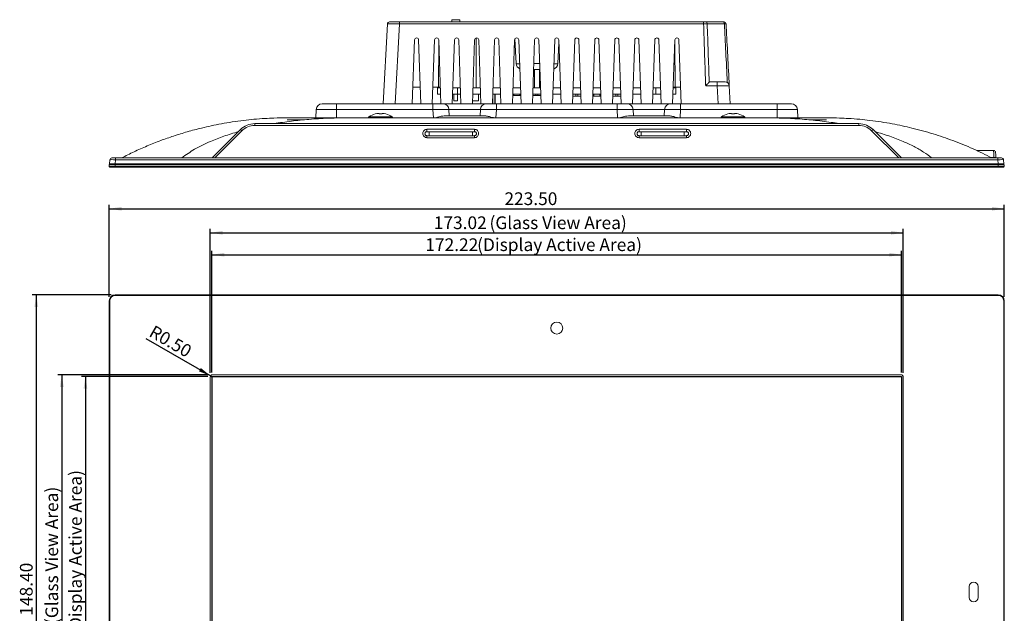
# Model space of a CAD drawing. Units: millimetres. Extents: x 18 to 568, y 82 to 368.
# Drawn here: x 18 to 264, y 219 to 368 of the extents above; entities that cross this region are included whole.
import ezdxf

# ---------------------------------------------------------------- set-up
doc = ezdxf.new("R2010")
doc.units = ezdxf.units.MM
doc.linetypes.add('SLD-Solid', pattern=[0])
doc.layers.add('DIM', color=161, linetype='SLD-Solid')
doc.styles.add('SLDTEXTSTYLE2', font='arial.ttf', dxfattribs={"width": 0.948})
doc.dimstyles.new('SLDDIMSTYLE0', dxfattribs={"dimtxt": 3.081982, "dimasz": 3.081982, "dimexe": 0, "dimexo": 0.0625, "dimgap": 0.770496, "dimtad": 1, "dimrnd": 1e-09, "dimzin": 12, "dimdsep": 46, "dimtxsty": 'SLDTEXTSTYLE2', "dimsah": 1, "dimcen": 0.09, "dimadec": 0, "dimazin": 3, "dimtfac": 1, "dimtofl": 0, "dimtmove": 0, "dimatfit": 3, "dimfxl": 1, "dimfrac": 2, "dimtolj": 1, "dimtzin": 12, "dimarcsym": 0})
doc.dimstyles.new('SLDDIMSTYLE1', dxfattribs={"dimtxt": 3.081982, "dimasz": 3.081982, "dimexe": 0, "dimexo": 0.0625, "dimgap": 0.770496, "dimtad": 1, "dimrnd": 1e-09, "dimzin": 4, "dimdsep": 46, "dimtxsty": 'SLDTEXTSTYLE2', "dimsah": 1, "dimcen": 0.09, "dimadec": 0, "dimazin": 1, "dimtfac": 1, "dimtofl": 0, "dimtmove": 0, "dimatfit": 3, "dimfxl": 1, "dimfrac": 2, "dimtolj": 1, "dimtzin": 12, "dimarcsym": 0})
doc.dimstyles.new('SLDDIMSTYLE2', dxfattribs={"dimtxt": 3.081982, "dimasz": 3.081982, "dimexe": 0, "dimexo": 0.0625, "dimgap": 0.770496, "dimtad": 1, "dimrnd": 1e-09, "dimzin": 0, "dimdsep": 46, "dimtxsty": 'SLDTEXTSTYLE2', "dimsah": 1, "dimcen": 0, "dimadec": 0, "dimazin": 0, "dimtfac": 1, "dimtofl": 0, "dimtmove": 0, "dimatfit": 3, "dimfxl": 1, "dimfrac": 2, "dimtolj": 1, "dimtzin": 12, "dimarcsym": 0})

# ---------------------------------------------------------------- blocks, each defined once
blk = doc.blocks.new('_D')
at = {"layer": 'DIM', "color": 102, "transparency": 16777216}
for p, q in [((65.75, 279.58), (65.75, 309.96)), ((237.97, 279.58), (237.97, 309.96)), ((65.75, 308.97), (237.97, 308.97))]:
    blk.add_line(p, q, dxfattribs=at)
for points in [[(65.75, 308.97), (68.83, 308.5), (68.83, 309.44)], [(237.97, 308.97), (234.89, 309.44), (234.89, 308.5)]]:
    blk.add_solid(points, dxfattribs=at)
at = {"layer": 'DIM', "color": 102, "transparency": 16777216, "char_height": 3.175, "attachment_point": 1, "style": 'SLDTEXTSTYLE2'}
for s, insert in [('172.22', (119.04, 313.06)), ('(Display Active Area)', (131.97, 313.06))]:
    blk.add_mtext(s, dxfattribs=dict(at, insert=insert))
blk = doc.blocks.new('_D_1')
at = {"layer": 'DIM', "color": 102, "transparency": 16777216}
for p, q in [((64.75, 278.59), (33.18, 278.59)), ((34.17, 278.59), (34.17, 170.95)), ((64.75, 170.95), (33.18, 170.95))]:
    blk.add_line(p, q, dxfattribs=at)
for points in [[(34.17, 278.59), (33.7, 275.51), (34.65, 275.51)], [(34.17, 170.95), (34.65, 174.03), (33.7, 174.03)]]:
    blk.add_solid(points, dxfattribs=at)
at = {"layer": 'DIM', "color": 102, "transparency": 16777216, "char_height": 3.175, "attachment_point": 1, "rotation": 90, "style": 'SLDTEXTSTYLE2'}
for s, insert in [('(Display Active Area)', (30.08, 214.06)), ('107.64', (30.08, 201.13))]:
    blk.add_mtext(s, dxfattribs=dict(at, insert=insert))
blk = doc.blocks.new('_D_2')
at = {"layer": 'DIM', "color": 102, "transparency": 16777216}
for p, q in [((40.11, 298.46), (40.11, 321.44)), ((40.11, 320.45), (263.61, 320.45)), ((263.61, 298.46), (263.61, 321.44))]:
    blk.add_line(p, q, dxfattribs=at)
for points in [[(40.11, 320.45), (43.19, 319.97), (43.19, 320.92)], [(263.61, 320.45), (260.53, 320.92), (260.53, 319.97)]]:
    blk.add_solid(points, dxfattribs=at)
at = {"layer": 'DIM', "color": 102, "transparency": 16777216, "insert": (138.79, 324.54), "char_height": 3.175, "attachment_point": 1, "style": 'SLDTEXTSTYLE2'}
blk.add_mtext('223.50', dxfattribs=at)
blk = doc.blocks.new('_D_3')
at = {"layer": 'DIM', "color": 102, "transparency": 16777216}
for p, q in [((40.62, 298.97), (20.91, 298.97)), ((21.91, 298.97), (21.91, 150.57)), ((40.62, 150.57), (20.91, 150.57))]:
    blk.add_line(p, q, dxfattribs=at)
for points in [[(21.91, 298.97), (21.43, 295.89), (22.38, 295.89)], [(21.91, 150.57), (22.38, 153.65), (21.43, 153.65)]]:
    blk.add_solid(points, dxfattribs=at)
at = {"layer": 'DIM', "color": 102, "transparency": 16777216, "insert": (17.81, 218.86), "char_height": 3.175, "attachment_point": 1, "rotation": 90, "style": 'SLDTEXTSTYLE2'}
blk.add_mtext('148.40', dxfattribs=at)
blk = doc.blocks.new('_D_4')
at = {"layer": 'DIM', "color": 102, "transparency": 16777216}
for q in [(49.36, 288.01), (65.85, 278.49)]:
    blk.add_line((65.41, 278.74), q, dxfattribs=at)
blk.add_solid([(65.41, 278.74), (62.98, 280.69), (62.51, 279.87)], dxfattribs=at)
at = {"layer": 'DIM', "color": 102, "transparency": 16777216, "insert": (51.38, 291.52), "char_height": 3.175, "attachment_point": 1, "rotation": 330, "style": 'SLDTEXTSTYLE2'}
blk.add_mtext('R0.50', dxfattribs=at)
blk = doc.blocks.new('_D_5')
at = {"layer": 'DIM', "color": 102, "transparency": 16777216}
for p, q in [((65.35, 279.48), (65.35, 315.44)), ((238.37, 279.48), (238.37, 315.44)), ((65.35, 314.45), (238.37, 314.45))]:
    blk.add_line(p, q, dxfattribs=at)
for points in [[(65.35, 314.45), (68.43, 313.97), (68.43, 314.92)], [(238.37, 314.45), (235.29, 314.92), (235.29, 313.97)]]:
    blk.add_solid(points, dxfattribs=at)
at = {"layer": 'DIM', "color": 102, "transparency": 16777216, "char_height": 3.175, "attachment_point": 1, "style": 'SLDTEXTSTYLE2'}
for s, insert in [('173.02', (121.15, 318.54)), (' (Glass View Area)', (134.09, 318.54))]:
    blk.add_mtext(s, dxfattribs=dict(at, insert=insert))
blk = doc.blocks.new('_D_6')
at = {"layer": 'DIM', "color": 102, "transparency": 16777216}
for p, q in [((64.85, 278.99), (27.28, 278.99)), ((28.27, 278.99), (28.27, 170.55)), ((64.85, 170.55), (27.28, 170.55))]:
    blk.add_line(p, q, dxfattribs=at)
for points in [[(28.27, 278.99), (27.8, 275.91), (28.75, 275.91)], [(28.27, 170.55), (28.75, 173.63), (27.8, 173.63)]]:
    blk.add_solid(points, dxfattribs=at)
at = {"layer": 'DIM', "color": 102, "transparency": 16777216, "char_height": 3.175, "attachment_point": 1, "rotation": 90, "style": 'SLDTEXTSTYLE2'}
for s, insert in [('(Glass View Area)', (24.18, 216.77)), ('108.44', (24.18, 203.83))]:
    blk.add_mtext(s, dxfattribs=dict(at, insert=insert))

msp = doc.modelspace()

# ---------------------------------------------------------------- linework, layer by layer
at = {"color": 7, "linetype": 'SLD-Solid', "lineweight": 15}
for p, q in [((108.536, 346.637), (109.583, 366.614)), ((110.082, 367.087), (112.579, 367.087)), ((112.579, 366.614), (111.532, 346.637)), ((112.579, 367.087), (188.513, 367.087)), ((112.579, 367.087), (112.579, 366.614)), ((188.513, 366.614), (112.579, 366.614)), ((124.157, 367.087), (124.157, 367.137)), ((124.157, 367.137), (140.857, 367.137)), ((127.657, 367.637), (125.657, 367.637)), ((125.657, 367.137), (125.657, 367.637)), ((127.657, 367.137), (127.657, 367.637)), ((140.857, 367.137), (140.857, 367.087)), ((188.513, 367.087), (188.513, 366.614)), ((188.968, 367.087), (193.421, 367.087)), ((193.708, 366.614), (189.423, 366.614)), ((116.34, 362.588), (115.783, 346.637)), ((117.932, 346.637), (117.375, 362.588)), ((121.34, 362.588), (120.783, 346.637)), ((122.932, 346.637), (122.375, 362.588)), ((126.34, 362.588), (125.783, 346.637)), ((127.932, 346.637), (127.375, 362.588)), ((131.34, 362.588), (130.783, 346.637)), ((131.707, 363.065), (131.707, 350.637)), ((132.932, 346.637), (132.375, 362.588)), ((136.34, 362.588), (135.783, 346.637)), ((137.932, 346.637), (137.375, 362.588)), ((141.34, 362.588), (140.783, 346.637)), ((141.405, 362.821), (141.727, 356.669)), ((142.932, 346.637), (142.375, 362.588)), ((146.34, 362.588), (145.783, 346.637)), ((147.932, 346.637), (147.375, 362.588)), ((151.34, 362.588), (150.783, 346.637)), ((152.138, 356.669), (152.404, 361.751)), ((152.932, 346.637), (152.375, 362.588)), ((156.34, 362.588), (155.783, 346.637)), ((157.932, 346.637), (157.375, 362.588)), ((161.34, 362.588), (160.783, 346.637)), ((162.932, 346.637), (162.375, 362.588)), ((166.34, 362.588), (165.783, 346.637)), ((167.932, 346.637), (167.375, 362.588)), ((171.34, 362.588), (170.783, 346.637)), ((172.932, 346.637), (172.375, 362.588)), ((176.34, 362.588), (175.783, 346.637)), ((177.932, 346.637), (177.375, 362.588)), ((181.34, 362.588), (180.783, 346.637)), ((182.932, 346.637), (182.375, 362.588)), ((147.631, 355.247), (146.084, 355.247)), ((189.941, 352.031), (190.078, 352.087)), ((190.078, 352.087), (191.947, 352.087)), ((191.947, 352.087), (191.947, 351.14)), ((191.947, 352.087), (193.945, 352.087)), ((115.93, 350.837), (117.785, 350.837)), ((120.93, 350.837), (122.307, 350.837)), ((122.107, 350.637), (122.107, 349.037)), ((122.107, 350.637), (122.792, 350.637)), ((122.785, 350.837), (122.307, 350.837)), ((125.923, 350.637), (127.107, 350.637)), ((127.107, 350.637), (127.107, 349.037)), ((127.107, 350.637), (127.792, 350.637)), ((130.923, 350.637), (132.792, 350.637)), ((135.923, 350.637), (137.792, 350.637)), ((140.923, 350.637), (142.792, 350.637)), ((145.923, 350.637), (147.792, 350.637)), ((150.923, 350.637), (152.792, 350.637)), ((155.923, 350.637), (157.792, 350.637)), ((160.923, 350.637), (162.792, 350.637)), ((165.923, 350.637), (167.792, 350.637)), ((170.923, 350.637), (172.792, 350.637)), ((175.923, 350.637), (176.607, 350.637)), ((176.607, 350.637), (176.607, 349.037)), ((176.607, 350.637), (177.792, 350.637)), ((180.923, 350.637), (181.607, 350.637)), ((181.407, 350.837), (180.93, 350.837)), ((181.407, 350.837), (182.785, 350.837)), ((181.607, 350.637), (181.607, 349.037)), ((191.947, 351.14), (189.047, 351.14)), ((192.183, 346.637), (191.947, 351.14)), ((194.943, 351.14), (195.179, 346.637)), ((122.107, 349.037), (122.848, 349.037)), ((125.867, 349.037), (127.107, 349.037)), ((126.147, 349.037), (126.147, 347.387)), ((126.147, 347.387), (127.047, 347.387)), ((127.047, 347.387), (127.047, 349.037)), ((127.107, 349.037), (127.848, 349.037)), ((130.809, 347.387), (132.307, 347.387)), ((130.867, 349.037), (132.848, 349.037)), ((132.307, 347.387), (132.307, 349.037)), ((135.867, 349.037), (137.848, 349.037)), ((136.357, 346.637), (136.357, 349.037)), ((141.107, 348.737), (140.856, 348.737)), ((140.867, 349.037), (142.848, 349.037)), ((141.107, 348.737), (141.107, 349.037)), ((142.607, 348.737), (141.107, 348.737)), ((142.607, 348.737), (142.607, 349.037)), ((142.859, 348.737), (142.607, 348.737)), ((146.607, 348.737), (145.856, 348.737)), ((145.867, 349.037), (147.848, 349.037)), ((146.607, 348.737), (146.607, 349.037)), ((147.107, 348.737), (146.607, 348.737)), ((147.107, 348.737), (147.107, 349.037)), ((147.859, 348.737), (147.107, 348.737)), ((150.867, 349.037), (152.848, 349.037)), ((156.607, 348.537), (155.849, 348.537)), ((155.867, 349.037), (157.848, 349.037)), ((156.607, 348.537), (156.607, 349.037)), ((157.107, 348.537), (156.607, 348.537)), ((157.107, 348.537), (157.107, 349.037)), ((157.866, 348.537), (157.107, 348.537)), ((161.107, 348.537), (160.849, 348.537)), ((160.867, 349.037), (162.848, 349.037)), ((161.107, 348.537), (161.107, 349.037)), ((162.607, 348.537), (161.107, 348.537)), ((162.607, 348.537), (162.607, 349.037)), ((162.866, 348.537), (162.607, 348.537)), ((166.607, 348.537), (165.849, 348.537)), ((165.867, 349.037), (167.848, 349.037)), ((166.607, 348.537), (166.607, 349.037)), ((167.107, 348.537), (166.607, 348.537)), ((167.107, 348.537), (167.107, 349.037)), ((167.866, 348.537), (167.107, 348.537)), ((170.867, 349.037), (172.848, 349.037)), ((175.867, 349.037), (176.607, 349.037)), ((176.607, 349.037), (177.848, 349.037)), ((180.867, 349.037), (181.607, 349.037)), ((91.674, 343.137), (91.783, 345.216)), ((96.857, 345.216), (91.783, 345.216)), ((93.281, 346.637), (96.857, 346.637)), ((96.857, 345.216), (96.857, 346.637)), ((96.857, 346.637), (120.937, 346.637)), ((96.857, 343.137), (96.857, 345.216)), ((120.937, 345.216), (96.857, 345.216)), ((107.293, 344.242), (107.487, 344.242)), ((107.487, 344.242), (107.487, 344.1)), ((108.227, 344.1), (108.227, 344.242)), ((108.227, 344.242), (108.422, 344.242)), ((120.937, 346.637), (123.434, 346.637)), ((120.937, 345.216), (120.937, 346.637)), ((121.046, 343.137), (120.937, 345.216)), ((123.434, 346.637), (134.281, 346.637)), ((124.932, 345.216), (125.015, 343.637)), ((132.783, 345.216), (124.932, 345.216)), ((132.7, 343.637), (132.783, 345.216)), ((134.281, 346.637), (136.777, 346.637)), ((136.777, 345.216), (136.669, 343.137)), ((136.777, 346.637), (136.777, 345.216)), ((136.777, 346.637), (166.937, 346.637)), ((166.937, 345.216), (136.777, 345.216)), ((166.937, 346.637), (169.434, 346.637)), ((166.937, 346.637), (166.937, 345.216)), ((167.046, 343.137), (166.937, 345.216)), ((169.434, 346.637), (180.281, 346.637)), ((170.932, 345.216), (171.015, 343.637)), ((178.783, 345.216), (170.932, 345.216)), ((178.7, 343.637), (178.783, 345.216)), ((180.281, 346.637), (182.777, 346.637)), ((182.777, 345.216), (182.669, 343.137)), ((182.777, 346.637), (206.857, 346.637)), ((182.777, 346.637), (182.777, 345.216)), ((206.857, 345.216), (182.777, 345.216)), ((195.293, 344.242), (195.487, 344.242)), ((195.487, 344.242), (195.487, 344.1)), ((196.227, 344.1), (196.227, 344.242)), ((196.227, 344.242), (196.422, 344.242)), ((206.857, 346.637), (210.434, 346.637)), ((206.857, 346.637), (206.857, 345.216)), ((206.857, 343.137), (206.857, 345.216)), ((211.932, 345.216), (206.857, 345.216)), ((212.041, 343.137), (211.932, 345.216)), ((88.632, 342.637), (84.534, 342.637)), ((99.357, 343.137), (87.067, 343.137)), ((204.357, 343.137), (99.357, 343.137)), ((104.857, 343.15), (104.857, 343.137)), ((109.17, 344.112), (109.164, 344.1)), ((110.857, 343.137), (110.857, 343.15)), ((123.766, 343.637), (133.949, 343.637)), ((169.766, 343.637), (179.949, 343.637)), ((192.857, 343.15), (192.857, 343.137)), ((197.17, 344.112), (197.164, 344.1)), ((198.857, 343.137), (198.857, 343.15)), ((218.581, 343.137), (204.357, 343.137)), ((219.181, 342.637), (215.14, 342.637)), ((65.807, 333.137), (72.893, 340.223)), ((73.247, 339.913), (66.471, 333.137)), ((76.429, 341.231), (76.429, 341.687)), ((76.429, 341.687), (227.286, 341.687)), ((227.286, 341.231), (76.429, 341.231)), ((119.457, 340.281), (131.307, 340.281)), ((119.457, 340.281), (119.457, 339.687)), ((131.307, 339.687), (119.457, 339.687)), ((120.007, 338.687), (120.007, 339.687)), ((130.807, 338.687), (130.807, 339.687)), ((131.307, 339.687), (131.307, 340.281)), ((172.407, 340.281), (184.257, 340.281)), ((172.407, 340.281), (172.407, 339.687)), ((184.257, 339.687), (172.407, 339.687)), ((172.907, 338.687), (172.907, 339.687)), ((183.707, 338.687), (183.707, 339.687)), ((184.257, 339.687), (184.257, 340.281)), ((227.286, 341.231), (227.286, 341.687)), ((237.244, 333.137), (230.468, 339.913)), ((230.822, 340.223), (237.907, 333.137)), ((119.457, 338.189), (119.457, 338.687)), ((119.457, 338.687), (131.307, 338.687)), ((131.307, 338.189), (119.457, 338.189)), ((131.307, 338.687), (131.307, 338.189)), ((172.407, 338.189), (172.407, 338.687)), ((172.407, 338.687), (184.257, 338.687)), ((184.257, 338.189), (172.407, 338.189)), ((184.257, 338.687), (184.257, 338.189)), ((256.709, 334.987), (260.936, 334.987)), ((40.207, 331.637), (40.299, 332.681)), ((40.797, 333.137), (41.693, 333.137)), ((41.693, 332.681), (41.602, 331.637)), ((41.693, 332.681), (41.693, 333.137)), ((41.693, 333.137), (262.021, 333.137)), ((262.021, 332.681), (41.693, 332.681)), ((261.003, 333.234), (260.319, 333.234)), ((261.008, 333.137), (261.003, 333.234)), ((261.503, 333.234), (261.508, 333.137)), ((262.021, 332.681), (262.021, 333.137)), ((262.021, 333.137), (262.918, 333.137)), ((262.113, 331.637), (262.021, 332.681)), ((263.416, 332.681), (263.507, 331.637)), ((40.107, 331.387), (40.257, 331.537)), ((40.107, 330.987), (40.107, 331.387)), ((41.607, 331.387), (40.107, 331.387)), ((40.107, 330.987), (41.607, 330.987)), ((40.257, 330.837), (40.107, 330.987)), ((41.602, 331.637), (40.207, 331.637)), ((40.257, 331.537), (41.607, 331.537)), ((41.607, 330.837), (40.257, 330.837)), ((40.757, 331.637), (40.757, 331.537)), ((262.113, 331.637), (41.602, 331.637)), ((41.607, 331.387), (41.607, 331.537)), ((41.607, 331.537), (262.107, 331.537)), ((41.607, 330.987), (41.607, 331.387)), ((262.107, 331.387), (41.607, 331.387)), ((41.607, 330.987), (262.107, 330.987)), ((41.607, 330.837), (41.607, 330.987)), ((262.107, 330.837), (41.607, 330.837)), ((46.107, 331.637), (46.107, 331.537)), ((46.607, 331.637), (46.607, 331.537)), ((257.107, 331.637), (257.107, 331.537)), ((257.607, 331.637), (257.607, 331.537)), ((262.107, 331.387), (262.107, 331.537)), ((262.107, 331.537), (263.457, 331.537)), ((262.107, 330.987), (262.107, 331.387)), ((263.607, 331.387), (262.107, 331.387)), ((262.107, 330.987), (263.607, 330.987)), ((262.107, 330.987), (262.107, 330.837)), ((263.457, 330.837), (262.107, 330.837)), ((263.507, 331.637), (262.113, 331.637)), ((262.957, 331.637), (262.957, 331.537)), ((263.607, 331.387), (263.457, 331.537)), ((263.607, 330.987), (263.457, 330.837)), ((263.607, 330.987), (263.607, 331.387)), ((41.607, 298.82), (41.607, 298.97)), ((41.607, 298.97), (262.107, 298.97)), ((262.107, 298.82), (41.607, 298.82)), ((262.107, 298.97), (262.107, 298.82)), ((40.107, 152.07), (40.107, 297.47)), ((40.257, 297.47), (40.107, 297.47)), ((40.257, 297.47), (40.257, 152.07)), ((263.457, 152.07), (263.457, 297.47)), ((263.607, 297.47), (263.457, 297.47)), ((263.607, 297.47), (263.607, 152.07)), ((65.345, 278.49), (65.345, 171.05)), ((237.869, 278.99), (65.845, 278.99)), ((238.369, 171.05), (238.369, 278.49)), ((254.857, 226.12), (254.857, 223.42)), ((257.057, 223.42), (257.057, 226.12))]:
    msp.add_line(p, q, dxfattribs=at)
at = {"color": 8, "linetype": 'SLD-Solid', "lineweight": 15}
for p, q in [((122.307, 350.837), (122.403, 361.783)), ((181.312, 361.783), (181.407, 350.837)), ((146.133, 356.669), (147.582, 356.669)), ((146.307, 355.247), (146.307, 350.637)), ((147.557, 355.247), (147.557, 350.637)), ((135.857, 346.637), (135.857, 348.769)), ((136.457, 346.637), (136.457, 349.037)), ((104.857, 343.15), (110.857, 343.15)), ((104.972, 343.371), (110.743, 343.371)), ((192.857, 343.15), (198.857, 343.15)), ((192.972, 343.371), (198.743, 343.371)), ((41.607, 331.637), (41.607, 331.537)), ((262.107, 331.637), (262.107, 331.537))]:
    msp.add_line(p, q, dxfattribs=at)
at = {"color": 7, "linetype": 'SLD-Solid', "lineweight": 15, "flags": 128}
for points in [[(193.708, 366.614), (193.7, 366.707), (193.682, 366.797), (193.655, 366.879), (193.619, 366.95), (193.576, 367.009), (193.528, 367.052), (193.475, 367.079), (193.421, 367.087)], [(106.551, 344.1), (106.548, 344.105), (106.546, 344.109), (106.545, 344.111), (106.545, 344.112)], [(194.551, 344.1), (194.548, 344.105), (194.546, 344.109), (194.545, 344.111), (194.545, 344.112)], [(261.003, 333.234), (260.99, 333.581), (260.977, 333.912), (260.966, 334.215), (260.956, 334.479), (260.947, 334.696), (260.941, 334.856), (260.937, 334.954), (260.936, 334.987)], [(261.436, 334.514), (261.437, 334.489), (261.441, 334.418), (261.447, 334.301), (261.455, 334.143), (261.465, 333.95), (261.477, 333.729), (261.489, 333.487), (261.503, 333.234)]]:
    msp.add_lwpolyline(points, dxfattribs=at)
at = {"color": 7, "linetype": 'SLD-Solid', "lineweight": 15}
msp.add_circle((151.857, 290.67), 1.5, dxfattribs=at)
for centre, radius, start, end in [((110.082, 366.587), 0.5, 90, 177), ((188.946, 366.611), 0.477, 0.27785, 87.39827), ((193.633, 366.587), 0.5, 3, 90), ((116.857, 362.57), 0.518, 2, 178), ((121.857, 362.57), 0.518, 2, 178), ((126.857, 362.57), 0.518, 2, 178), ((131.857, 362.57), 0.518, 2, 178), ((136.857, 362.57), 0.518, 2, 178), ((141.857, 362.57), 0.518, 2, 178), ((146.857, 362.57), 0.518, 2, 178), ((151.857, 362.57), 0.518, 2, 178), ((156.857, 362.57), 0.518, 2, 178), ((161.857, 362.57), 0.518, 2, 178), ((166.857, 362.57), 0.518, 2, 178), ((171.857, 362.57), 0.518, 2, 178), ((176.857, 362.57), 0.518, 2, 178), ((181.857, 362.57), 0.518, 2, 178), ((143.225, 356.747), 1.5, 183, 246.49896), ((150.64, 356.747), 1.5, 287.3045, 357), ((193.945, 351.087), 1, 3, 90), ((93.281, 345.137), 1.5, 90, 177), ((107.857, 339.287), 4.986, 96.50342, 105.18786), ((107.857, 339.287), 4.986, 74.81214, 83.49658), ((123.434, 345.137), 1.5, 3, 90), ((134.281, 345.137), 1.5, 90, 177), ((169.434, 345.137), 1.5, 3, 90), ((180.281, 345.137), 1.5, 90, 177), ((195.857, 339.287), 4.986, 96.50342, 105.18786), ((195.857, 339.287), 4.986, 74.81214, 83.49658), ((210.434, 345.137), 1.5, 3, 90), ((105.127, 343.15), 0.27, 125.25153, 180), ((107.857, 339.287), 5, 105.21928, 125.25153), ((107.857, 338.635), 5.477, 86.1266, 93.8734), ((107.857, 339.287), 5, 54.74847, 74.78072), ((110.587, 343.15), 0.27, 0, 54.74847), ((193.127, 343.15), 0.27, 125.25153, 180), ((195.857, 339.287), 5, 105.21928, 125.25153), ((195.857, 338.635), 5.477, 86.1266, 93.8734), ((195.857, 339.287), 5, 54.74847, 74.78072), ((198.587, 343.15), 0.27, 0, 54.74847), ((76.429, 336.687), 5, 90, 135), ((71.837, 338.662), 1.885, 41.59251, 55.92239), ((76.429, 336.731), 4.5, 90, 135), ((227.286, 336.687), 5, 45, 90), ((227.286, 336.731), 4.5, 45, 90), ((231.878, 338.662), 1.885, 124.07761, 138.40749), ((260.936, 334.487), 0.5, 3, 90), ((40.797, 332.637), 0.5, 90, 175), ((261.253, 330.842), 2.406, 84.04311, 95.95689), ((262.918, 332.637), 0.5, 5, 90), ((41.607, 297.47), 1.5, 90, 180), ((41.607, 297.47), 1.35, 90, 180), ((262.107, 297.47), 1.5, 0, 90), ((262.107, 297.47), 1.35, 0, 90), ((65.845, 278.49), 0.5, 90, 180), ((237.869, 278.49), 0.5, 0, 90), ((255.957, 226.12), 1.1, 0, 180), ((255.957, 223.42), 1.1, 180, 0)]:
    msp.add_arc(centre, radius, start, end, dxfattribs=at)
for centre, major_axis, ratio, start_param, end_param in [((112.585, 366.587), (3.003, -0.026), 0.0086942, 1.5731557, 3.1412129), ((191.942, 351.087), (3.001, 0.052), 0.0174002, 0.0006081, 1.5686654), ((120.931, 345.137), (4.001, 0.078), 0.0195781, 0.0006415, 1.5686988), ((136.784, 345.137), (4.001, -0.078), 0.0195781, 1.5728939, 3.1409511), ((166.931, 345.137), (4.001, 0.078), 0.0195781, 0.0006415, 1.5686988), ((182.784, 345.137), (4.001, -0.078), 0.0195781, 1.5728939, 3.1409511), ((41.7, 332.637), (1.402, -0.044), 0.0309116, 1.5766523, 3.1398524), ((262.015, 332.637), (1.402, 0.044), 0.0309116, 0.0017402, 1.5649404)]:
    msp.add_ellipse(centre, major_axis=major_axis, ratio=ratio, start_param=start_param, end_param=end_param, dxfattribs=at)
at = {"color": 8, "linetype": 'SLD-Solid', "lineweight": 15}
for centre, major_axis, start_param, end_param in [((144.226, 356.747), (2.499, 0.078), 3.1422504, 3.9937013), ((149.638, 356.747), (2.499, -0.078), 5.3539434, 6.2825276)]:
    msp.add_ellipse(centre, major_axis=major_axis, ratio=0.0313449, start_param=start_param, end_param=end_param, dxfattribs=at)
at = {"color": 7, "linetype": 'SLD-Solid', "lineweight": 15}
for points, knots in [([(188.513, 367.087), (188.535, 367.087), (188.613, 367.087), (188.743, 367.087), (188.883, 367.087), (188.94, 367.087), (188.968, 367.087)], [0, 0, 0, 0, 0.1175686, 0.4115944, 0.7058044, 1, 1, 1, 1]), ([(189.423, 366.614), (189.366, 366.615), (189.254, 366.618), (188.974, 366.619), (188.714, 366.617), (188.557, 366.614), (188.513, 366.614)], [0, 0, 0, 0, 0.2941719, 0.5884179, 0.8824577, 1, 1, 1, 1]), ([(189.047, 351.14), (189.036, 351.456), (188.937, 354.263), (188.757, 359.421), (188.593, 364.263), (188.513, 366.614)], [0, 0, 0, 0, 0.06124451, 0.54435636, 1, 1, 1, 1]), ([(189.423, 366.614), (189.505, 364.263), (189.675, 359.421), (189.849, 354.561), (189.94, 352.05), (189.941, 352.031)], [0, 0, 0, 0, 0.483506, 0.9961569, 1, 1, 1, 1]), ([(193.135, 367.087), (193.172, 367.087), (193.252, 367.087), (193.325, 367.087), (193.365, 367.087)], [0, 0, 0, 0, 0.4542579, 1, 1, 1, 1]), ([(193.421, 367.087), (193.457, 367.087), (193.536, 367.087), (193.616, 367.087), (193.627, 367.087), (193.633, 367.087)], [0, 0, 0, 0, 0.29574029, 0.64787476, 1, 1, 1, 1]), ([(194.132, 366.614), (194.121, 366.615), (194.098, 366.617), (193.938, 366.617), (193.78, 366.615), (193.708, 366.614)], [0, 0, 0, 0, 0.352113, 0.704275, 1, 1, 1, 1]), ([(194.452, 351.949), (194.449, 351.995), (194.321, 354.536), (194.073, 359.424), (193.827, 364.266), (193.708, 366.614)], [0, 0, 0, 0, 0.0094187, 0.5198056, 1, 1, 1, 1]), ([(194.132, 366.614), (194.255, 364.266), (194.509, 359.424), (194.779, 354.266), (194.927, 351.456), (194.943, 351.14)], [0, 0, 0, 0, 0.4550709, 0.9387562, 1, 1, 1, 1]), ([(189.047, 351.14), (189.049, 351.141), (189.203, 351.301), (189.464, 351.567), (189.776, 351.877), (189.89, 351.984), (189.941, 352.031)], [0, 0, 0, 0, 0.0042623, 0.4484881, 0.7563425, 1, 1, 1, 1]), ([(43.207, 333.137), (44.237, 333.655), (46.331, 334.707), (49.59, 336.147), (52.886, 337.458), (56.232, 338.636), (59.637, 339.688), (62.772, 340.519), (65.62, 341.17), (68.169, 341.677), (70.876, 342.133), (73.572, 342.5), (76.302, 342.789), (78.819, 342.977), (81.537, 343.11), (83.318, 343.127), (84.357, 343.137)], [0, 0, 0, 0, 0.0801746, 0.1629879, 0.2484426, 0.3279784, 0.4112285, 0.4981938, 0.5556289, 0.6165521, 0.6809634, 0.7488632, 0.8081433, 0.8744022, 0.9267341, 1, 1, 1, 1]), ([(81.288, 341.687), (81.984, 341.799), (83.421, 342.031), (85.59, 342.318), (87.792, 342.566), (90.049, 342.772), (92.333, 342.934), (94.616, 343.048), (96.944, 343.123), (98.515, 343.132), (99.357, 343.137)], [0, 0, 0, 0, 0.1164416, 0.2403881, 0.3614747, 0.4826276, 0.6148878, 0.7400675, 0.8606705, 1, 1, 1, 1]), ([(99.357, 343.137), (98.376, 343.137), (96.413, 343.137), (93.58, 343.137), (90.971, 343.137), (88.682, 343.137), (86.804, 343.137), (85.415, 343.137), (84.526, 343.137), (84.414, 343.137), (84.357, 343.137)], [0, 0, 0, 0, 0.1250043, 0.2499967, 0.3749943, 0.5, 0.6250057, 0.7500033, 0.8749958, 1, 1, 1, 1]), ([(121.046, 343.137), (121.299, 343.156), (121.992, 343.206), (122.926, 343.545), (123.516, 343.61), (123.766, 343.637)], [0, 0, 0, 0, 0.2485174, 0.6823194, 1, 1, 1, 1]), ([(133.949, 343.637), (134.212, 343.607), (134.831, 343.536), (135.775, 343.193), (136.452, 343.151), (136.669, 343.137)], [0, 0, 0, 0, 0.3335681, 0.7867612, 1, 1, 1, 1]), ([(167.046, 343.137), (167.299, 343.156), (167.992, 343.206), (168.926, 343.545), (169.516, 343.61), (169.766, 343.637)], [0, 0, 0, 0, 0.2485176, 0.6823195, 1, 1, 1, 1]), ([(179.949, 343.637), (180.212, 343.607), (180.831, 343.536), (181.775, 343.193), (182.452, 343.151), (182.669, 343.137)], [0, 0, 0, 0, 0.3335682, 0.7867614, 1, 1, 1, 1]), ([(222.427, 341.687), (221.731, 341.799), (220.294, 342.031), (218.124, 342.318), (215.923, 342.566), (213.666, 342.772), (211.382, 342.934), (209.099, 343.048), (206.771, 343.123), (205.2, 343.132), (204.357, 343.137)], [0, 0, 0, 0, 0.1164399, 0.2403873, 0.3614734, 0.4826257, 0.6148874, 0.7400652, 0.8606692, 1, 1, 1, 1]), ([(219.357, 343.137), (219.301, 343.137), (219.189, 343.137), (218.299, 343.137), (216.911, 343.137), (215.033, 343.137), (212.744, 343.137), (210.135, 343.137), (207.302, 343.137), (205.339, 343.137), (204.357, 343.137)], [0, 0, 0, 0, 0.1250042, 0.2499967, 0.3749943, 0.5, 0.6250057, 0.7500033, 0.8749957, 1, 1, 1, 1]), ([(260.507, 333.137), (258.946, 333.911), (255.746, 335.496), (250.844, 337.48), (245.749, 339.222), (241.527, 340.385), (238.095, 341.17), (235.546, 341.677), (232.839, 342.133), (230.143, 342.5), (227.413, 342.789), (224.896, 342.977), (222.178, 343.11), (220.396, 343.127), (219.357, 343.137)], [0, 0, 0, 0, 0.1212474, 0.2484332, 0.3691269, 0.4981753, 0.5556134, 0.6165391, 0.6809525, 0.7488539, 0.8081373, 0.8743976, 0.9267322, 1, 1, 1, 1]), ([(58.207, 333.137), (59.263, 333.886), (61.529, 335.494), (65.108, 337.187), (68.78, 338.626), (71.15, 339.339), (72.378, 339.708)], [0, 0, 0, 0, 0.2442157, 0.5244097, 0.7534291, 1, 1, 1, 1]), ([(119.457, 338.189), (119.321, 338.205), (119.047, 338.237), (118.699, 338.479), (118.466, 338.824), (118.385, 339.235), (118.466, 339.646), (118.699, 339.992), (119.047, 340.233), (119.321, 340.265), (119.457, 340.281)], [0, 0, 0, 0, 0.1247792, 0.2496884, 0.3747799, 0.5000001, 0.6252201, 0.7503115, 0.8752209, 1, 1, 1, 1]), ([(119.457, 339.687), (119.392, 339.68), (119.261, 339.665), (119.094, 339.549), (118.983, 339.384), (118.944, 339.187), (118.983, 338.991), (119.094, 338.826), (119.261, 338.71), (119.392, 338.695), (119.457, 338.687)], [0, 0, 0, 0, 0.1240482, 0.248655, 0.3740508, 0.4999996, 0.625949, 0.751345, 0.8759518, 1, 1, 1, 1]), ([(131.307, 340.281), (131.444, 340.265), (131.718, 340.233), (132.066, 339.992), (132.299, 339.646), (132.38, 339.235), (132.299, 338.824), (132.066, 338.479), (131.718, 338.237), (131.444, 338.205), (131.307, 338.189)], [0, 0, 0, 0, 0.12477963, 0.24968848, 0.37477983, 0.49999986, 0.62522017, 0.75031157, 0.87522031, 1, 1, 1, 1]), ([(131.307, 338.687), (131.373, 338.695), (131.504, 338.71), (131.671, 338.826), (131.782, 338.991), (131.82, 339.187), (131.782, 339.384), (131.671, 339.549), (131.504, 339.665), (131.373, 339.68), (131.307, 339.687)], [0, 0, 0, 0, 0.1240483, 0.2486551, 0.3740512, 0.5000004, 0.6259491, 0.7513449, 0.8759517, 1, 1, 1, 1]), ([(172.407, 338.189), (172.271, 338.205), (171.997, 338.237), (171.649, 338.479), (171.416, 338.824), (171.335, 339.235), (171.416, 339.646), (171.649, 339.992), (171.997, 340.233), (172.271, 340.265), (172.407, 340.281)], [0, 0, 0, 0, 0.1247797, 0.2496884, 0.3747798, 0.5000001, 0.6252202, 0.7503115, 0.8752204, 1, 1, 1, 1]), ([(172.407, 339.687), (172.342, 339.68), (172.211, 339.665), (172.044, 339.549), (171.933, 339.384), (171.894, 339.187), (171.933, 338.991), (172.044, 338.826), (172.211, 338.71), (172.342, 338.695), (172.407, 338.687)], [0, 0, 0, 0, 0.1240483, 0.2486551, 0.3740509, 0.4999996, 0.6259488, 0.7513449, 0.8759517, 1, 1, 1, 1]), ([(184.257, 340.281), (184.394, 340.265), (184.668, 340.233), (185.016, 339.992), (185.249, 339.646), (185.33, 339.235), (185.249, 338.824), (185.016, 338.479), (184.668, 338.237), (184.394, 338.205), (184.257, 338.189)], [0, 0, 0, 0, 0.1247791, 0.2496885, 0.3747799, 0.4999999, 0.6252201, 0.7503116, 0.8752208, 1, 1, 1, 1]), ([(184.257, 338.687), (184.323, 338.695), (184.454, 338.71), (184.621, 338.826), (184.732, 338.991), (184.77, 339.187), (184.732, 339.384), (184.621, 339.549), (184.454, 339.665), (184.323, 339.68), (184.257, 339.687)], [0, 0, 0, 0, 0.1240482, 0.248655, 0.374051, 0.5000004, 0.6259492, 0.751345, 0.8759518, 1, 1, 1, 1]), ([(245.507, 333.137), (244.833, 333.635), (243.413, 334.681), (241.003, 336.032), (238.183, 337.362), (234.933, 338.624), (232.565, 339.338), (231.337, 339.708)], [0, 0, 0, 0, 0.1580758, 0.3326469, 0.5245038, 0.7534771, 1, 1, 1, 1])]:
    msp.add_open_spline(points, degree=3, knots=knots, dxfattribs=at)
at = {"layer": 'DIM', "color": 1}
for p, q in [((65.745, 278.59), (237.969, 278.59)), ((65.745, 278.59), (65.745, 170.95)), ((237.969, 278.59), (237.969, 170.95))]:
    msp.add_line(p, q, dxfattribs=at)

# ---------------------------------------------------------------- dimensions: what is measured, and where the dimension line sits
at = {"layer": 'DIM', "color": 102}
dim = msp.add_linear_dim(base=(263.607, 320.448), p1=(40.107, 297.47), p2=(263.607, 297.47), dimstyle='SLDDIMSTYLE1', dxfattribs=at)
dim.commit()
dim.dimension.update_dxf_attribs({"geometry": '_D_2', "text_midpoint": (145.261, 320.448), "dimtype": 160})
for base, p1, p2, text, picture, middle in [((238.369, 314.448), (65.345, 278.49), (238.369, 278.49), '<> (Glass View Area)', '_D_5', (145.261, 314.448)), ((237.969, 308.97), (65.745, 278.59), (237.969, 278.59), '<>(Display Active Area)', '_D', (145.261, 308.97))]:
    dim = msp.add_linear_dim(base=base, p1=p1, p2=p2, text=text, dimstyle='SLDDIMSTYLE0', dxfattribs=at)
    dim.commit()
    dim.dimension.update_dxf_attribs({"geometry": picture, "text_midpoint": middle, "dimtype": 160})
dim = msp.add_linear_dim(base=(21.905, 150.57), p1=(41.607, 298.97), p2=(41.607, 150.57), angle=90, dimstyle='SLDDIMSTYLE1', dxfattribs=at)
dim.commit()
dim.dimension.update_dxf_attribs({"geometry": '_D_3', "text_midpoint": (21.905, 225.33), "dimtype": 160})
dim = msp.add_radius_dim(center=(65.845, 278.49), mpoint=(65.412, 278.74), dimstyle='SLDDIMSTYLE2', dxfattribs=at)
dim.commit()
dim.dimension.update_dxf_attribs({"geometry": '_D_4', "text_midpoint": (54.07, 285.289), "dimtype": 164})
for base, p1, p2, text, picture, middle in [((28.272, 170.55), (65.845, 278.99), (65.845, 170.55), '<>(Glass View Area)', '_D_6', (28.272, 227.349)), ((34.172, 170.95), (65.745, 278.59), (65.745, 170.95), '<>(Display Active Area)', '_D_1', (34.172, 227.349))]:
    dim = msp.add_linear_dim(base=base, p1=p1, p2=p2, angle=90, text=text, dimstyle='SLDDIMSTYLE0', dxfattribs=at)
    dim.commit()
    dim.dimension.update_dxf_attribs({"geometry": picture, "text_midpoint": middle, "dimtype": 160})

doc.saveas('drawing.dxf')
